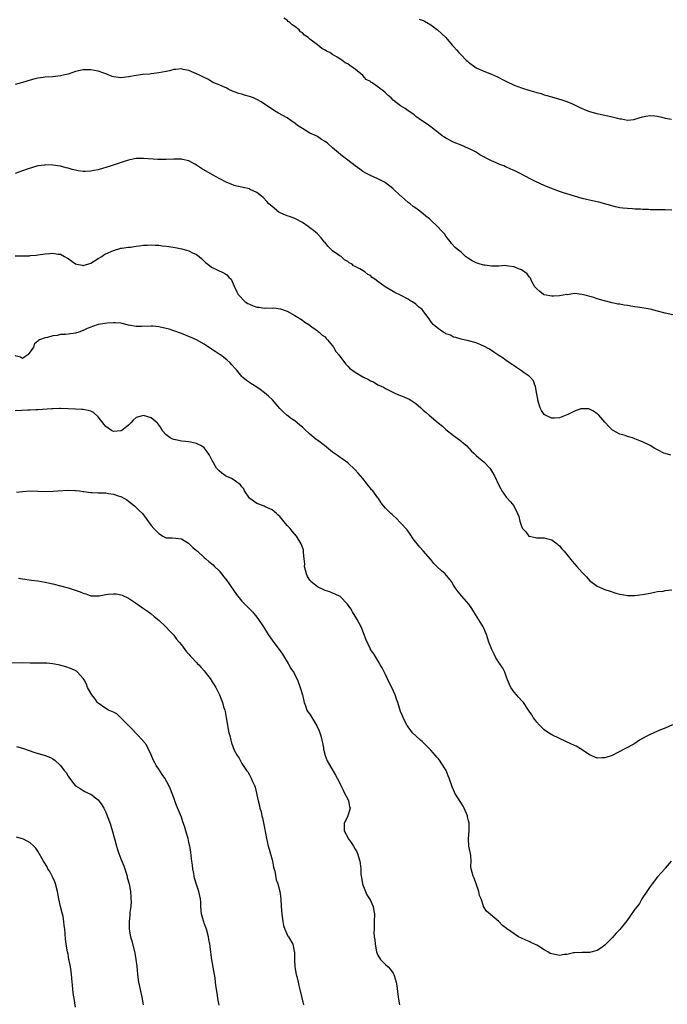
# Model space of a CAD drawing. Units: inches. Extents: x 2622000 to 2625000, y 1518000 to 1521000.
# Drawn here: x 2622334 to 2622506, y 1520307 to 1520568 of the extents above; entities that cross this region are included whole.
import ezdxf

# ---------------------------------------------------------------- set-up
doc = ezdxf.new("R2010")
doc.units = ezdxf.units.IN
doc.header["$MEASUREMENT"] = 0
doc.layers.add('LD26221518_10ft', color=103, linetype='Continuous')

msp = doc.modelspace()

# ---------------------------------------------------------------- linework, layer by layer
at = {"layer": 'LD26221518_10ft'}
for points, elevation in [([(2622506.72, 1520517.28), (2622505, 1520517.38), (2622504.64, 1520517.36), (2622503, 1520517.4), (2622501, 1520517.39), (2622500.57, 1520517.43), (2622499, 1520517.43), (2622498.48, 1520517.52), (2622497, 1520517.55), (2622496.34, 1520517.66), (2622495, 1520517.7), (2622493.82, 1520517.82), (2622493, 1520517.94), (2622491.83, 1520518.17), (2622487.41, 1520519.41), (2622487, 1520519.48), (2622485.8, 1520519.8), (2622485, 1520519.94), (2622484.16, 1520520.16), (2622483, 1520520.41), (2622480.96, 1520520.96), (2622479, 1520521.58), (2622478.08, 1520521.92), (2622477, 1520522.27), (2622473.6, 1520523.6), (2622472.21, 1520524.21), (2622470.51, 1520525), (2622469.46, 1520525.46), (2622466.66, 1520527), (2622465, 1520527.83), (2622464.18, 1520528.18), (2622463, 1520528.72), (2622462.79, 1520528.79), (2622462.29, 1520529), (2622461, 1520529.45), (2622460.12, 1520529.88), (2622459, 1520530.33), (2622457.78, 1520531), (2622457.24, 1520531.24), (2622457, 1520531.42), (2622455.95, 1520531.94), (2622455, 1520532.62), (2622454.3, 1520533), (2622453.4, 1520533.4), (2622453, 1520533.63), (2622451, 1520534.46), (2622449.17, 1520535.17), (2622449, 1520535.28), (2622447, 1520536.38), (2622446.64, 1520536.64), (2622446, 1520537), (2622445, 1520537.79), (2622443.4, 1520539), (2622443, 1520539.33), (2622442.02, 1520540.02), (2622440.56, 1520541), (2622439, 1520542.13), (2622438.56, 1520542.56), (2622437.96, 1520543), (2622437, 1520543.62), (2622436.22, 1520544.22), (2622435, 1520544.95), (2622433, 1520546.45), (2622432.46, 1520547), (2622431.69, 1520547.69), (2622431, 1520548.36), (2622430.29, 1520549), (2622429.53, 1520549.53), (2622429, 1520549.95), (2622427.44, 1520551), (2622427.16, 1520551.16), (2622427, 1520551.32), (2622425.91, 1520551.91), (2622425, 1520552.95), (2622423, 1520554.63), (2622422.47, 1520555), (2622421.55, 1520555.55), (2622421, 1520556), (2622420.32, 1520556.32), (2622419.46, 1520557), (2622418.19, 1520557.81), (2622417, 1520558.5), (2622416.23, 1520559), (2622415.41, 1520559.41), (2622415, 1520559.68), (2622414.13, 1520560.13), (2622413.12, 1520561), (2622413, 1520561.06), (2622411, 1520562.53), (2622410.51, 1520563), (2622409.59, 1520563.59), (2622409, 1520564.21), (2622408.53, 1520564.53), (2622408.12, 1520565), (2622407, 1520565.91), (2622406.32, 1520566.31), (2622405.66, 1520567), (2622405.26, 1520567.26), (2622405, 1520567.59), (2622404.13, 1520568.13)], 8190), ([(2622439.87, 1520567.87), (2622441, 1520567.46), (2622441.32, 1520567.32), (2622443, 1520566.37), (2622444.74, 1520565), (2622445.94, 1520563.94), (2622446.98, 1520563), (2622448.68, 1520561), (2622448.83, 1520560.83), (2622449, 1520560.62), (2622449.76, 1520559.76), (2622450.36, 1520559), (2622451, 1520558.4), (2622452.38, 1520557), (2622452.73, 1520556.73), (2622453, 1520556.49), (2622455, 1520554.95), (2622457, 1520554.07), (2622459, 1520553.31), (2622460.6, 1520552.6), (2622461, 1520552.41), (2622461.92, 1520551.92), (2622463, 1520551.37), (2622465, 1520550.39), (2622467, 1520549.64), (2622469.2, 1520549), (2622471, 1520548.46), (2622472.14, 1520548.14), (2622473, 1520547.86), (2622473.69, 1520547.69), (2622475, 1520547.27), (2622475.22, 1520547.22), (2622477.41, 1520546.59), (2622479, 1520546.07), (2622480.61, 1520545.39), (2622481, 1520545.2), (2622482.44, 1520544.44), (2622483, 1520544.21), (2622483.83, 1520543.83), (2622485, 1520543.4), (2622486.88, 1520542.88), (2622489, 1520542.44), (2622491, 1520542), (2622492.39, 1520541.61), (2622493, 1520541.48), (2622493.45, 1520541.45), (2622495, 1520541.12), (2622496.71, 1520541.29), (2622497, 1520541.34), (2622499, 1520541.97), (2622499.86, 1520542.14), (2622501, 1520542.34), (2622502.22, 1520542.23), (2622503, 1520542.17), (2622504.1, 1520541.9), (2622505, 1520541.65), (2622506.65, 1520541.35)], 8200), ([(2622507, 1520489.57), (2622505, 1520490), (2622503, 1520490.6), (2622501, 1520491.1), (2622499.39, 1520491.39), (2622497.65, 1520491.65), (2622497, 1520491.75), (2622495.87, 1520491.87), (2622495, 1520492.05), (2622494.12, 1520492.12), (2622493, 1520492.38), (2622492.46, 1520492.46), (2622491, 1520492.79), (2622488.59, 1520493.41), (2622487, 1520493.86), (2622486.14, 1520494.14), (2622483, 1520494.97), (2622481, 1520495.21), (2622479.61, 1520495), (2622479.07, 1520494.93), (2622478.94, 1520494.94), (2622477, 1520494.62), (2622475.5, 1520494.5), (2622475, 1520494.56), (2622473, 1520494.91), (2622472.83, 1520495), (2622471.8, 1520495.8), (2622471, 1520496.45), (2622470.73, 1520496.73), (2622470.51, 1520497), (2622469.8, 1520498.2), (2622469.41, 1520499), (2622469.32, 1520499.32), (2622469, 1520499.68), (2622468.44, 1520500.44), (2622467, 1520501.49), (2622466.19, 1520501.81), (2622465, 1520502.33), (2622463.52, 1520502.48), (2622463, 1520502.58), (2622462.61, 1520502.61), (2622461, 1520502.51), (2622459.54, 1520502.46), (2622459, 1520502.51), (2622457.29, 1520502.71), (2622457, 1520502.76), (2622456.07, 1520503), (2622455.29, 1520503.29), (2622455, 1520503.4), (2622453.93, 1520503.93), (2622453, 1520504.53), (2622452.69, 1520504.69), (2622452.2, 1520505), (2622451, 1520506.18), (2622449.92, 1520507), (2622449.43, 1520507.43), (2622448.47, 1520508.47), (2622448.13, 1520509), (2622447, 1520510.39), (2622446.61, 1520511), (2622445.82, 1520511.82), (2622444.8, 1520513), (2622443, 1520514.66), (2622442.6, 1520515), (2622441.69, 1520515.69), (2622441, 1520516.32), (2622440.6, 1520516.6), (2622440.1, 1520517), (2622439, 1520517.82), (2622438.31, 1520518.31), (2622437.52, 1520519), (2622437, 1520519.36), (2622436.09, 1520520.09), (2622435.14, 1520521), (2622435, 1520521.11), (2622432.94, 1520523), (2622431, 1520524.54), (2622430.71, 1520524.71), (2622429, 1520525.59), (2622428, 1520526), (2622427, 1520526.44), (2622425.93, 1520527), (2622425, 1520527.55), (2622424.17, 1520528.17), (2622423, 1520529), (2622421, 1520530.57), (2622419.63, 1520531.63), (2622417, 1520533.81), (2622415.62, 1520535), (2622415, 1520535.44), (2622414.04, 1520536.04), (2622413, 1520536.76), (2622412.63, 1520537), (2622411, 1520537.72), (2622409, 1520538.87), (2622407.71, 1520539.71), (2622407, 1520540.31), (2622406.57, 1520540.57), (2622405.97, 1520541), (2622405, 1520541.72), (2622402.67, 1520543), (2622401.62, 1520543.62), (2622401, 1520544.02), (2622399, 1520545.39), (2622398.06, 1520545.94), (2622397, 1520546.59), (2622396.09, 1520547), (2622395.29, 1520547.29), (2622395, 1520547.38), (2622393.73, 1520547.73), (2622393, 1520547.97), (2622392.19, 1520548.19), (2622391, 1520548.65), (2622390.73, 1520548.73), (2622389.34, 1520549.34), (2622389, 1520549.55), (2622387.98, 1520550.02), (2622387, 1520550.45), (2622385.59, 1520551), (2622385.2, 1520551.2), (2622383.95, 1520551.95), (2622383, 1520552.38), (2622382.63, 1520552.63), (2622381.81, 1520553), (2622381, 1520553.4), (2622380.36, 1520553.64), (2622379, 1520554.27), (2622377.43, 1520554.57), (2622377, 1520554.69), (2622375.5, 1520554.5), (2622375, 1520554.5), (2622373.84, 1520554.16), (2622373, 1520554.03), (2622371, 1520553.63), (2622370.43, 1520553.57), (2622369, 1520553.35), (2622368.67, 1520553.33), (2622366.83, 1520553.17), (2622365, 1520552.98), (2622363, 1520552.6), (2622361, 1520552.32), (2622360.37, 1520552.37), (2622359, 1520552.58), (2622358.67, 1520552.67), (2622357, 1520553.36), (2622355, 1520554.07), (2622353, 1520554.46), (2622351, 1520554.44), (2622349, 1520553.97), (2622347, 1520553.33), (2622345.7, 1520553), (2622345, 1520552.84), (2622343, 1520552.62), (2622341, 1520552.49), (2622340.4, 1520552.4), (2622339, 1520552.24), (2622337.96, 1520551.96), (2622337, 1520551.74), (2622335, 1520551.09), (2622333, 1520550.56)], 8180), ([(2622506.48, 1520452.48), (2622505, 1520452.85), (2622504.65, 1520453), (2622503, 1520453.88), (2622502.26, 1520454.25), (2622501.03, 1520455.03), (2622499, 1520456.01), (2622498.25, 1520456.25), (2622497, 1520456.8), (2622496.83, 1520456.83), (2622496.33, 1520457), (2622495, 1520457.4), (2622494.37, 1520457.63), (2622493, 1520458.02), (2622491.09, 1520459.09), (2622491, 1520459.16), (2622490.05, 1520460.05), (2622489.23, 1520461), (2622489, 1520461.22), (2622487.46, 1520463), (2622487, 1520463.41), (2622486.06, 1520464.06), (2622485, 1520464.66), (2622484.73, 1520464.73), (2622483, 1520464.74), (2622482.68, 1520464.68), (2622481, 1520464.09), (2622479.24, 1520463.24), (2622478.77, 1520463), (2622477, 1520462.36), (2622475.74, 1520462.26), (2622475, 1520462.24), (2622473.28, 1520463), (2622473, 1520463.19), (2622472.28, 1520464.28), (2622471.89, 1520465), (2622471.27, 1520467), (2622471.26, 1520467.26), (2622470.93, 1520469), (2622470.67, 1520470.67), (2622470.52, 1520471), (2622470.12, 1520472.12), (2622469.4, 1520473), (2622469, 1520473.4), (2622467.72, 1520474.28), (2622467, 1520474.8), (2622465.69, 1520475.69), (2622465, 1520476.11), (2622464.48, 1520476.48), (2622463, 1520477.45), (2622462.09, 1520478.09), (2622461, 1520478.8), (2622459.7, 1520479.7), (2622458.47, 1520480.47), (2622457, 1520481.3), (2622455, 1520482.15), (2622453, 1520482.73), (2622451, 1520483.13), (2622449.6, 1520483.6), (2622449, 1520483.71), (2622448.18, 1520484.18), (2622447, 1520484.59), (2622446.75, 1520484.75), (2622446.28, 1520485), (2622445.55, 1520485.55), (2622445, 1520485.86), (2622443.58, 1520487), (2622443.35, 1520487.35), (2622443, 1520487.79), (2622442.54, 1520488.54), (2622442.16, 1520489), (2622441, 1520490.63), (2622440.66, 1520491), (2622439.74, 1520491.74), (2622439, 1520492.39), (2622438.14, 1520493), (2622437.42, 1520493.42), (2622437, 1520493.75), (2622435, 1520494.81), (2622433.5, 1520495.5), (2622433, 1520495.76), (2622430.87, 1520497), (2622429, 1520498.44), (2622428.19, 1520499), (2622427.51, 1520499.51), (2622427, 1520500.03), (2622426.31, 1520500.31), (2622425.51, 1520501), (2622424.2, 1520501.8), (2622423, 1520502.36), (2622422.54, 1520502.54), (2622422.19, 1520503), (2622421.4, 1520503.4), (2622421, 1520503.69), (2622420.18, 1520504.18), (2622419.28, 1520505), (2622419, 1520505.16), (2622418.41, 1520505.59), (2622417, 1520506.56), (2622416.57, 1520507), (2622415.77, 1520507.77), (2622415, 1520508.71), (2622414.86, 1520508.86), (2622413.97, 1520509.97), (2622413.02, 1520511.01), (2622411.94, 1520511.94), (2622411, 1520512.66), (2622410.55, 1520513), (2622409, 1520514.03), (2622407.16, 1520515), (2622407.05, 1520515.05), (2622405.6, 1520515.6), (2622405, 1520515.77), (2622404.14, 1520516.14), (2622402.79, 1520516.79), (2622401, 1520518.23), (2622400.17, 1520519), (2622399.63, 1520519.63), (2622398.63, 1520520.63), (2622398.21, 1520521), (2622397, 1520521.96), (2622395.19, 1520522.81), (2622395, 1520522.91), (2622393.32, 1520523.32), (2622393, 1520523.36), (2622391.69, 1520523.69), (2622391, 1520523.82), (2622390.17, 1520524.17), (2622389, 1520524.62), (2622387, 1520525.72), (2622384.58, 1520527), (2622382.32, 1520528.32), (2622381.29, 1520529), (2622381, 1520529.22), (2622380.53, 1520529.47), (2622379, 1520530.37), (2622377.28, 1520530.72), (2622377, 1520530.8), (2622375.22, 1520530.78), (2622375, 1520530.8), (2622373, 1520530.72), (2622370.73, 1520530.73), (2622367, 1520531), (2622365.03, 1520530.97), (2622363.34, 1520530.66), (2622363, 1520530.57), (2622361.82, 1520530.18), (2622358.46, 1520529), (2622357, 1520528.55), (2622356.43, 1520528.43), (2622355, 1520527.99), (2622353.79, 1520527.79), (2622353, 1520527.61), (2622351.55, 1520527.55), (2622351, 1520527.57), (2622349.7, 1520527.7), (2622349, 1520527.92), (2622348.08, 1520528.08), (2622347, 1520528.45), (2622346.52, 1520528.52), (2622345, 1520528.9), (2622343, 1520529.2), (2622341, 1520529.26), (2622340.79, 1520529.21), (2622339, 1520529.02), (2622336.19, 1520528.19), (2622335, 1520527.72), (2622333, 1520527)], 8170), ([(2622333, 1520505.2), (2622334.82, 1520505.18), (2622335, 1520505.2), (2622336.77, 1520505.23), (2622337, 1520505.26), (2622338.61, 1520505.39), (2622339, 1520505.46), (2622340.37, 1520505.63), (2622341, 1520505.74), (2622342.19, 1520505.81), (2622343, 1520505.91), (2622344.31, 1520505.69), (2622345, 1520505.62), (2622346.11, 1520505), (2622346.69, 1520504.69), (2622347, 1520504.51), (2622349, 1520503.1), (2622349.36, 1520503), (2622350.73, 1520502.73), (2622351, 1520502.69), (2622351.26, 1520502.74), (2622352.23, 1520503), (2622353, 1520503.25), (2622355, 1520504.49), (2622355.91, 1520505), (2622356.52, 1520505.48), (2622357, 1520505.76), (2622359, 1520506.63), (2622361, 1520507.2), (2622361.21, 1520507.21), (2622363, 1520507.49), (2622363.53, 1520507.53), (2622365, 1520507.74), (2622365.82, 1520507.82), (2622367, 1520508.01), (2622368.04, 1520508.04), (2622369, 1520508.14), (2622370.07, 1520508.07), (2622371, 1520508.05), (2622371.9, 1520507.9), (2622373, 1520507.78), (2622373.65, 1520507.65), (2622375.39, 1520507.39), (2622377.1, 1520507.1), (2622379, 1520506.57), (2622379.96, 1520506.04), (2622381, 1520505.54), (2622381.69, 1520505), (2622382.41, 1520504.41), (2622383.41, 1520503.41), (2622383.98, 1520503), (2622385, 1520502.19), (2622386.48, 1520501.52), (2622387, 1520501.24), (2622387.6, 1520501), (2622388.52, 1520500.52), (2622389, 1520500.2), (2622389.57, 1520499.57), (2622390.14, 1520499), (2622391, 1520497.18), (2622391.66, 1520495.66), (2622391.98, 1520495), (2622393.91, 1520493), (2622394.57, 1520492.57), (2622395, 1520492.38), (2622395.97, 1520491.97), (2622397, 1520491.63), (2622397.59, 1520491.59), (2622399, 1520491.36), (2622399.43, 1520491.43), (2622401, 1520491.35), (2622401.42, 1520491.42), (2622403.19, 1520491.19), (2622405, 1520490.55), (2622407, 1520489.42), (2622409, 1520488.16), (2622409.68, 1520487.68), (2622410.75, 1520487), (2622411.54, 1520486.46), (2622413, 1520485.4), (2622413.19, 1520485.19), (2622413.48, 1520485), (2622414.25, 1520484.25), (2622415, 1520483.73), (2622415.32, 1520483.32), (2622415.66, 1520483), (2622417, 1520481.37), (2622417.25, 1520481), (2622417.85, 1520479.85), (2622418.64, 1520479), (2622420.16, 1520477), (2622420.5, 1520476.5), (2622421, 1520476.05), (2622421.51, 1520475.51), (2622423, 1520474.39), (2622425, 1520473.19), (2622426.5, 1520472.5), (2622427, 1520472.13), (2622427.86, 1520471.86), (2622429, 1520471.11), (2622430.45, 1520470.45), (2622431, 1520470.09), (2622433.08, 1520469), (2622434.42, 1520468.42), (2622435, 1520468.24), (2622435.89, 1520467.89), (2622437.29, 1520467.29), (2622437.74, 1520467), (2622439, 1520466.14), (2622440.31, 1520465), (2622441, 1520464.35), (2622441.75, 1520463.75), (2622442.53, 1520463), (2622444.9, 1520461), (2622446.09, 1520460.09), (2622447, 1520459.25), (2622449, 1520457.7), (2622450.55, 1520456.55), (2622451, 1520456.17), (2622451.61, 1520455.61), (2622452.39, 1520455), (2622453.63, 1520453.63), (2622454.34, 1520453), (2622455, 1520452.34), (2622455.72, 1520451.72), (2622457, 1520450.71), (2622458.61, 1520449), (2622458.78, 1520448.78), (2622459.85, 1520447), (2622461, 1520444.49), (2622461.51, 1520443.51), (2622461.8, 1520443), (2622463, 1520441.29), (2622464.06, 1520440.06), (2622464.94, 1520439), (2622465.93, 1520437), (2622466.25, 1520436.25), (2622466.53, 1520435), (2622467, 1520433.64), (2622467.28, 1520433), (2622468.16, 1520432.16), (2622468.96, 1520431), (2622469, 1520430.97), (2622470.68, 1520430.68), (2622471, 1520430.58), (2622471.46, 1520430.54), (2622473, 1520430.56), (2622473.63, 1520430.37), (2622475, 1520430.01), (2622476.39, 1520429), (2622476.7, 1520428.7), (2622477, 1520428.48), (2622477.64, 1520427.64), (2622478.27, 1520427), (2622479, 1520426.17), (2622480.38, 1520424.38), (2622481, 1520423.7), (2622481.59, 1520423), (2622483, 1520421.39), (2622484.22, 1520420.22), (2622485, 1520419.29), (2622487, 1520417.76), (2622489, 1520416.9), (2622490.42, 1520416.42), (2622491.96, 1520415.96), (2622493, 1520415.7), (2622493.58, 1520415.58), (2622495, 1520415.33), (2622497, 1520415.29), (2622499, 1520415.57), (2622501, 1520415.96), (2622502.15, 1520416.15), (2622503, 1520416.33), (2622504.46, 1520416.46), (2622505, 1520416.59), (2622506.77, 1520416.77)], 8160), ([(2622506.89, 1520381.11), (2622505, 1520380.22), (2622503.73, 1520379.73), (2622501.97, 1520379), (2622501, 1520378.56), (2622499.98, 1520378.02), (2622498.21, 1520377), (2622497, 1520376.17), (2622495.18, 1520375.18), (2622494.81, 1520375), (2622492.33, 1520373.67), (2622491, 1520373), (2622489, 1520372.32), (2622488.32, 1520372.32), (2622487, 1520372.27), (2622485, 1520373.1), (2622483, 1520374.45), (2622481.41, 1520375.41), (2622481, 1520375.59), (2622480.06, 1520376.06), (2622478.69, 1520376.69), (2622477, 1520377.49), (2622475, 1520378.46), (2622474.15, 1520379), (2622473, 1520379.77), (2622471.7, 1520381), (2622471, 1520381.77), (2622470.48, 1520382.48), (2622470.09, 1520383), (2622469.69, 1520383.69), (2622469, 1520384.73), (2622468.84, 1520385), (2622467.49, 1520387), (2622467.26, 1520387.26), (2622467, 1520387.48), (2622466.28, 1520388.28), (2622465.67, 1520389), (2622465, 1520389.74), (2622464.14, 1520391), (2622463.77, 1520391.77), (2622463.25, 1520393), (2622463, 1520393.73), (2622462.53, 1520395), (2622462.06, 1520396.06), (2622461.41, 1520397), (2622461.26, 1520397.26), (2622461, 1520397.57), (2622460.09, 1520399), (2622459.75, 1520399.75), (2622459.12, 1520401), (2622458.38, 1520403), (2622457.68, 1520405), (2622457, 1520406.64), (2622456.81, 1520407), (2622456.14, 1520408.14), (2622454.4, 1520411), (2622453.85, 1520411.85), (2622453.04, 1520413.04), (2622451.16, 1520415.16), (2622450.25, 1520416.25), (2622449.68, 1520417), (2622449, 1520418.02), (2622448.46, 1520419), (2622446.77, 1520421), (2622445.81, 1520421.81), (2622444.62, 1520423), (2622443.79, 1520423.79), (2622443, 1520424.82), (2622442.91, 1520424.91), (2622441, 1520427.17), (2622440.09, 1520428.09), (2622439.37, 1520429), (2622438.34, 1520430.34), (2622437.52, 1520431.52), (2622436.69, 1520432.69), (2622435, 1520434.58), (2622433.78, 1520435.78), (2622433, 1520436.47), (2622432.74, 1520436.74), (2622432.4, 1520437), (2622431, 1520438.4), (2622430.49, 1520439), (2622429.86, 1520439.86), (2622429.14, 1520441), (2622429, 1520441.16), (2622427.64, 1520443), (2622427.32, 1520443.32), (2622427, 1520443.72), (2622426.39, 1520444.39), (2622425.98, 1520445), (2622425, 1520446.27), (2622424.4, 1520447), (2622423.73, 1520447.73), (2622423, 1520448.61), (2622421, 1520450.42), (2622419.52, 1520451.52), (2622419, 1520451.82), (2622418.33, 1520452.33), (2622417, 1520453.21), (2622414.82, 1520455), (2622413, 1520456.39), (2622412.64, 1520456.64), (2622411, 1520458.02), (2622409.44, 1520459.44), (2622409, 1520459.89), (2622408.36, 1520460.36), (2622407.59, 1520461), (2622407, 1520461.52), (2622406.09, 1520462.09), (2622404.93, 1520463), (2622403.9, 1520463.9), (2622403, 1520464.82), (2622401.09, 1520467.09), (2622400.05, 1520468.05), (2622398.99, 1520468.99), (2622397.82, 1520469.82), (2622397, 1520470.41), (2622395.4, 1520471.4), (2622395, 1520471.67), (2622394.24, 1520472.24), (2622393.29, 1520473), (2622393, 1520473.25), (2622391.62, 1520475), (2622391.3, 1520475.3), (2622390.34, 1520476.34), (2622389.77, 1520477), (2622389, 1520477.66), (2622387.32, 1520479), (2622387, 1520479.22), (2622385.9, 1520479.9), (2622385, 1520480.54), (2622383, 1520481.85), (2622381, 1520482.95), (2622379.6, 1520483.6), (2622377, 1520484.64), (2622375, 1520485.38), (2622373.76, 1520485.76), (2622373, 1520485.98), (2622371, 1520486.44), (2622369.42, 1520486.58), (2622369, 1520486.61), (2622366.48, 1520486.48), (2622365, 1520486.49), (2622363, 1520486.9), (2622361.33, 1520487.33), (2622361, 1520487.37), (2622359.51, 1520487.51), (2622359, 1520487.49), (2622357.37, 1520487.37), (2622355, 1520487), (2622353.48, 1520486.52), (2622353, 1520486.35), (2622352.06, 1520485.94), (2622351, 1520485.45), (2622349.86, 1520485), (2622349, 1520484.73), (2622347, 1520484.47), (2622346.35, 1520484.35), (2622345, 1520484.36), (2622344.09, 1520484.09), (2622343, 1520484.04), (2622341.58, 1520483.58), (2622341, 1520483.49), (2622339.5, 1520483), (2622339.16, 1520482.84), (2622339, 1520482.65), (2622338.12, 1520481.88), (2622337.85, 1520481), (2622337, 1520479.77), (2622336.41, 1520479), (2622335.55, 1520478.45), (2622335, 1520478.05), (2622334.4, 1520478.4), (2622333, 1520478.74)], 8150), ([(2622506.58, 1520345), (2622505, 1520343.12), (2622504.88, 1520343), (2622504.03, 1520341.97), (2622503, 1520340.83), (2622501.55, 1520339), (2622501.33, 1520338.67), (2622501, 1520338.27), (2622500.5, 1520337.5), (2622500.1, 1520337), (2622498.8, 1520335), (2622498.18, 1520333.82), (2622497.54, 1520333), (2622497, 1520332.26), (2622495.67, 1520330.33), (2622494.81, 1520329.19), (2622493, 1520326.91), (2622492.07, 1520325.93), (2622491, 1520324.73), (2622489.26, 1520323), (2622489.14, 1520322.86), (2622489, 1520322.74), (2622488.01, 1520321.99), (2622487, 1520321.32), (2622485, 1520320.78), (2622484.78, 1520320.78), (2622483, 1520320.83), (2622481, 1520320.75), (2622480.71, 1520320.71), (2622479, 1520320.25), (2622478.25, 1520320.25), (2622477, 1520320.02), (2622476.2, 1520320.2), (2622475, 1520320.43), (2622474.59, 1520320.59), (2622473.93, 1520321), (2622473, 1520321.52), (2622471.49, 1520322.51), (2622471, 1520322.8), (2622469.47, 1520323.47), (2622469, 1520323.76), (2622468.11, 1520324.11), (2622467, 1520324.59), (2622466.21, 1520325), (2622465, 1520325.73), (2622463.24, 1520327), (2622463.1, 1520327.1), (2622463, 1520327.21), (2622461.93, 1520327.93), (2622461, 1520328.99), (2622457.76, 1520331.76), (2622456.96, 1520332.96), (2622456.94, 1520333.06), (2622456.31, 1520335), (2622455.9, 1520335.9), (2622455.7, 1520337), (2622455, 1520338.99), (2622454.45, 1520340.45), (2622454.16, 1520341), (2622453.69, 1520343), (2622453.61, 1520343.61), (2622453.65, 1520345), (2622453.58, 1520346.42), (2622453.47, 1520347), (2622453.37, 1520347.37), (2622453.08, 1520349), (2622452.92, 1520351), (2622453.13, 1520353), (2622453.16, 1520355), (2622453.12, 1520355.12), (2622453, 1520355.66), (2622452.73, 1520356.73), (2622452.69, 1520357), (2622451.81, 1520359), (2622451.52, 1520359.52), (2622449.35, 1520363), (2622449.22, 1520363.22), (2622448.64, 1520364.64), (2622447.86, 1520367), (2622447.61, 1520367.61), (2622447.07, 1520369), (2622445.77, 1520371), (2622445.44, 1520371.44), (2622445, 1520372.07), (2622444.55, 1520372.55), (2622444.19, 1520373), (2622443, 1520374.35), (2622442.37, 1520375), (2622440.67, 1520376.67), (2622440.26, 1520377), (2622439, 1520378.19), (2622438.17, 1520379), (2622437, 1520380.51), (2622436.82, 1520380.82), (2622436.68, 1520381), (2622435.69, 1520383), (2622435.48, 1520383.48), (2622435, 1520384.63), (2622434.27, 1520387), (2622433.89, 1520387.89), (2622433.53, 1520389), (2622432.64, 1520391), (2622432.08, 1520392.08), (2622431, 1520394.38), (2622430.14, 1520396.14), (2622429.63, 1520397), (2622429.42, 1520397.42), (2622429, 1520398.1), (2622428.41, 1520399), (2622427.9, 1520399.9), (2622427.05, 1520401), (2622427, 1520401.1), (2622425.77, 1520403.77), (2622425.38, 1520405), (2622425, 1520405.87), (2622424.58, 1520407), (2622423.53, 1520409), (2622423, 1520409.84), (2622422.3, 1520411), (2622421.79, 1520411.79), (2622420.95, 1520413), (2622418.97, 1520415), (2622417.7, 1520415.7), (2622417, 1520415.91), (2622416.25, 1520416.25), (2622415, 1520416.63), (2622413, 1520417.57), (2622411.28, 1520419), (2622411.15, 1520419.15), (2622411, 1520419.36), (2622410.38, 1520420.38), (2622410.1, 1520421), (2622409.6, 1520423), (2622409.62, 1520423.62), (2622409.45, 1520425), (2622409.27, 1520426.73), (2622409.3, 1520427), (2622409.28, 1520427.28), (2622408.81, 1520428.81), (2622408.71, 1520429), (2622407.46, 1520431), (2622406.3, 1520432.3), (2622405.79, 1520433), (2622405, 1520433.87), (2622403, 1520436.2), (2622402.6, 1520436.6), (2622402.17, 1520437), (2622401, 1520438), (2622399.2, 1520438.8), (2622398.94, 1520438.94), (2622398.75, 1520439), (2622397.51, 1520439.51), (2622397, 1520439.67), (2622395.07, 1520441), (2622395, 1520441.08), (2622393.71, 1520443), (2622393.51, 1520443.51), (2622393, 1520444.08), (2622392.63, 1520444.63), (2622391, 1520445.81), (2622390.27, 1520446.27), (2622389, 1520446.81), (2622388.66, 1520447), (2622387.7, 1520447.7), (2622387, 1520448.27), (2622386.32, 1520449), (2622385.17, 1520451), (2622384.45, 1520452.45), (2622384.12, 1520453), (2622383, 1520454.37), (2622382.67, 1520454.67), (2622382.1, 1520455), (2622381.39, 1520455.39), (2622381, 1520455.56), (2622379.81, 1520455.81), (2622379, 1520455.95), (2622378.07, 1520456.07), (2622377, 1520456.14), (2622376.34, 1520456.34), (2622375, 1520456.57), (2622374.71, 1520456.71), (2622374.03, 1520457), (2622373, 1520457.8), (2622371.91, 1520459), (2622371.62, 1520459.62), (2622371, 1520460.44), (2622370.79, 1520460.79), (2622370.58, 1520461), (2622369, 1520462.29), (2622367, 1520462.95), (2622365, 1520462.38), (2622364.28, 1520461.72), (2622363.65, 1520461), (2622363, 1520460.35), (2622361.25, 1520459), (2622361.1, 1520458.9), (2622361, 1520458.87), (2622359, 1520458.75), (2622358.51, 1520459), (2622357.59, 1520459.59), (2622357, 1520460.08), (2622356.58, 1520460.58), (2622355, 1520462.63), (2622353.72, 1520463.72), (2622353, 1520464.14), (2622352.3, 1520464.3), (2622351, 1520464.54), (2622350.57, 1520464.57), (2622349, 1520464.64), (2622347, 1520464.75), (2622345, 1520464.79), (2622344.77, 1520464.77), (2622343, 1520464.71), (2622342.68, 1520464.68), (2622339, 1520464.43), (2622338.45, 1520464.45), (2622337, 1520464.35), (2622336.37, 1520464.37), (2622333, 1520464.21)], 8140), ([(2622333.33, 1520442.67), (2622335, 1520442.85), (2622337, 1520442.98), (2622339, 1520442.95), (2622341.13, 1520442.87), (2622343.1, 1520442.89), (2622344.3, 1520443), (2622347, 1520443.19), (2622349, 1520443.14), (2622349.11, 1520443.11), (2622350.06, 1520443), (2622351, 1520442.85), (2622351.15, 1520442.85), (2622353, 1520442.59), (2622353.41, 1520442.59), (2622355, 1520442.52), (2622355.52, 1520442.48), (2622357, 1520442.45), (2622357.69, 1520442.31), (2622359, 1520442.17), (2622360.28, 1520441.72), (2622361, 1520441.53), (2622361.99, 1520441), (2622362.6, 1520440.6), (2622363, 1520440.31), (2622364.61, 1520439), (2622365.85, 1520437.85), (2622366.67, 1520437), (2622369, 1520433.84), (2622369.67, 1520433), (2622370.38, 1520432.38), (2622371, 1520431.71), (2622371.45, 1520431.45), (2622372.13, 1520431), (2622373, 1520430.59), (2622374.53, 1520430.53), (2622375.49, 1520430.51), (2622377, 1520430.27), (2622378.87, 1520429.13), (2622379, 1520429.04), (2622380.01, 1520428.01), (2622381, 1520427.26), (2622381.3, 1520427), (2622383, 1520425.38), (2622383.49, 1520425), (2622384.29, 1520424.29), (2622385.39, 1520423.39), (2622385.78, 1520423), (2622387, 1520421.85), (2622388.27, 1520420.27), (2622389, 1520419.31), (2622390.75, 1520416.75), (2622391.58, 1520415.58), (2622393, 1520413.79), (2622393.79, 1520413), (2622394.36, 1520412.36), (2622395.77, 1520411), (2622397, 1520409.55), (2622397.44, 1520409), (2622398.74, 1520407), (2622399.96, 1520405), (2622400.38, 1520404.38), (2622401.2, 1520403.2), (2622402.85, 1520401), (2622403.74, 1520399.74), (2622405.27, 1520397.27), (2622405.99, 1520395.99), (2622406.62, 1520395), (2622407.69, 1520393), (2622408.45, 1520391), (2622409, 1520389), (2622409.35, 1520387.35), (2622409.48, 1520387), (2622409.86, 1520386.14), (2622410.21, 1520385), (2622410.49, 1520384.49), (2622411, 1520383.86), (2622411.49, 1520383), (2622412.28, 1520381.72), (2622412.85, 1520380.85), (2622413.48, 1520379.48), (2622413.64, 1520379), (2622413.86, 1520378.14), (2622414.18, 1520377), (2622414.3, 1520376.3), (2622414.56, 1520375), (2622414.62, 1520374.62), (2622415.07, 1520373), (2622415.58, 1520371.58), (2622417.76, 1520367.76), (2622418.24, 1520367), (2622419, 1520365.5), (2622419.2, 1520365), (2622419.76, 1520363.76), (2622420.15, 1520363), (2622421, 1520361.42), (2622421.2, 1520361), (2622421.48, 1520359.48), (2622421.61, 1520359), (2622421, 1520357), (2622420.07, 1520355), (2622420.08, 1520353), (2622421, 1520351.24), (2622421.14, 1520351), (2622421.94, 1520349.94), (2622422.53, 1520349), (2622423, 1520348.13), (2622423.43, 1520347.43), (2622423.62, 1520347), (2622423.85, 1520346.15), (2622424.23, 1520345), (2622424.34, 1520344.34), (2622424.44, 1520343), (2622424.5, 1520341.5), (2622424.57, 1520341), (2622424.65, 1520340.65), (2622424.9, 1520339), (2622425, 1520338.69), (2622425.67, 1520337), (2622426.1, 1520336.1), (2622426.8, 1520335), (2622427, 1520334.59), (2622427.71, 1520333), (2622427.87, 1520331.87), (2622428.05, 1520331), (2622428.03, 1520329), (2622428.03, 1520328.03), (2622427.96, 1520327), (2622427.93, 1520326.07), (2622428.02, 1520325), (2622428.14, 1520324.14), (2622428.23, 1520323), (2622428.64, 1520321), (2622428.74, 1520320.74), (2622429, 1520320.15), (2622429.71, 1520319), (2622431, 1520317.65), (2622431.72, 1520317), (2622432.36, 1520316.36), (2622433, 1520315.36), (2622433.15, 1520315.15), (2622433.22, 1520315), (2622433.29, 1520314.71), (2622433.84, 1520313), (2622434.01, 1520312.01), (2622434.36, 1520309), (2622434.45, 1520308.45), (2622434.74, 1520307)], 8130), ([(2622333.89, 1520419.89), (2622335, 1520419.7), (2622337.35, 1520419.35), (2622339, 1520419.18), (2622341, 1520418.87), (2622343, 1520418.43), (2622345, 1520417.91), (2622347, 1520417.34), (2622350.26, 1520416.26), (2622351, 1520415.92), (2622351.74, 1520415.74), (2622353, 1520415.23), (2622355, 1520415.18), (2622355.21, 1520415.21), (2622357, 1520415.6), (2622357.65, 1520415.65), (2622359, 1520415.79), (2622359.72, 1520415.72), (2622361, 1520415.48), (2622361.36, 1520415.36), (2622363, 1520414.56), (2622365.4, 1520413), (2622367, 1520411.91), (2622368.28, 1520411), (2622369, 1520410.44), (2622369.77, 1520409.77), (2622371, 1520408.74), (2622372.89, 1520407), (2622373.9, 1520405.9), (2622374.8, 1520405), (2622375, 1520404.78), (2622375.73, 1520403.73), (2622376.39, 1520403), (2622377, 1520402.26), (2622377.95, 1520401), (2622378.36, 1520400.36), (2622379, 1520399.74), (2622379.3, 1520399.3), (2622379.66, 1520399), (2622381, 1520397.56), (2622381.26, 1520397.26), (2622381.57, 1520397), (2622382.22, 1520396.22), (2622383, 1520395.38), (2622383.32, 1520395), (2622384.84, 1520393), (2622385, 1520392.74), (2622385.64, 1520391.64), (2622386.07, 1520391), (2622387.06, 1520389), (2622387.83, 1520387), (2622388.18, 1520385.82), (2622388.46, 1520385), (2622388.57, 1520384.57), (2622388.88, 1520383), (2622389.43, 1520379.43), (2622389.53, 1520379), (2622389.78, 1520378.22), (2622390.07, 1520377), (2622390.27, 1520376.27), (2622391, 1520374.39), (2622391.77, 1520373), (2622392.27, 1520372.27), (2622392.9, 1520371), (2622393, 1520370.84), (2622394.25, 1520369), (2622394.6, 1520368.6), (2622395, 1520367.83), (2622395.32, 1520367.32), (2622395.46, 1520367), (2622395.74, 1520366.26), (2622396.36, 1520365), (2622396.56, 1520364.56), (2622397.27, 1520361), (2622397.65, 1520359.65), (2622397.75, 1520359), (2622398.08, 1520358.08), (2622398.29, 1520357), (2622398.45, 1520356.45), (2622399, 1520353.79), (2622399.52, 1520351), (2622399.97, 1520349), (2622400.21, 1520348.21), (2622401, 1520345.36), (2622401.08, 1520345), (2622401.39, 1520343.39), (2622401.68, 1520342.32), (2622402.08, 1520340.08), (2622402.49, 1520339), (2622403.05, 1520337), (2622403.28, 1520335), (2622403.36, 1520333), (2622403.53, 1520331), (2622403.65, 1520330.35), (2622403.85, 1520329), (2622403.98, 1520327.98), (2622404.33, 1520327), (2622405.17, 1520325.17), (2622405.3, 1520325), (2622406.46, 1520323), (2622406.87, 1520321.13), (2622406.93, 1520320.93), (2622406.88, 1520319), (2622406.9, 1520318.9), (2622406.99, 1520317), (2622407.37, 1520315), (2622407.51, 1520314.49), (2622407.86, 1520313), (2622408.05, 1520312.05), (2622408.34, 1520311), (2622408.8, 1520309.2), (2622409.34, 1520307)], 8120), ([(2622387, 1520306.84), (2622386.65, 1520308.65), (2622386.56, 1520309.44), (2622386.15, 1520312.15), (2622386.06, 1520313), (2622385.9, 1520314.1), (2622385.76, 1520315), (2622385.08, 1520318.92), (2622384.5, 1520323), (2622384.28, 1520324.28), (2622384.14, 1520325), (2622383.6, 1520327), (2622383, 1520328.58), (2622382.9, 1520328.9), (2622382.32, 1520331), (2622382.14, 1520333), (2622382.12, 1520334.12), (2622382.07, 1520335), (2622381.63, 1520337), (2622381, 1520338.78), (2622380.46, 1520340.46), (2622380.37, 1520341), (2622380.28, 1520341.72), (2622380.02, 1520343), (2622379.9, 1520343.9), (2622379.77, 1520345), (2622379.57, 1520346.43), (2622379.47, 1520347.47), (2622379.19, 1520349), (2622379, 1520349.96), (2622378.75, 1520351), (2622378.38, 1520352.38), (2622377.78, 1520354.22), (2622377.42, 1520355.42), (2622377, 1520356.6), (2622375.74, 1520359.73), (2622375.27, 1520361), (2622375, 1520361.8), (2622374.09, 1520364.09), (2622373.7, 1520365), (2622372.63, 1520367), (2622371.94, 1520367.94), (2622371, 1520369.3), (2622370.34, 1520370.34), (2622369.97, 1520371), (2622369.65, 1520371.65), (2622369, 1520373.16), (2622368.14, 1520375), (2622367.75, 1520375.75), (2622367, 1520376.65), (2622366.86, 1520376.86), (2622365, 1520378.8), (2622363.97, 1520379.97), (2622363, 1520380.86), (2622361, 1520382.91), (2622360.87, 1520383), (2622359.95, 1520383.95), (2622359, 1520384.41), (2622358.63, 1520384.63), (2622357.72, 1520385), (2622357, 1520385.43), (2622355, 1520386.84), (2622354.82, 1520387), (2622354.06, 1520388.06), (2622353.26, 1520389), (2622353, 1520389.44), (2622352.19, 1520391), (2622351.88, 1520391.88), (2622351.25, 1520393), (2622351, 1520393.37), (2622349.55, 1520395), (2622349.24, 1520395.24), (2622347.93, 1520395.93), (2622346.46, 1520396.46), (2622344.87, 1520396.87), (2622343, 1520397.21), (2622341.37, 1520397.37), (2622341, 1520397.39), (2622337, 1520397.41), (2622335, 1520397.45), (2622331, 1520397.44)], 8110), ([(2622333.33, 1520375.33), (2622335, 1520374.89), (2622338.22, 1520373.78), (2622340.95, 1520372.95), (2622342.39, 1520372.39), (2622343, 1520372.04), (2622343.61, 1520371.61), (2622345, 1520370.27), (2622346.01, 1520369), (2622346.48, 1520368.48), (2622347, 1520367.51), (2622347.25, 1520367.25), (2622347.38, 1520367), (2622348.55, 1520365.45), (2622349, 1520364.91), (2622350.25, 1520364.25), (2622351, 1520363.66), (2622351.47, 1520363.47), (2622352.34, 1520363), (2622353, 1520362.7), (2622354.27, 1520361.73), (2622355, 1520361.2), (2622355.93, 1520359.93), (2622356.49, 1520359), (2622357, 1520357.98), (2622357.4, 1520357), (2622358.11, 1520355), (2622358.81, 1520352.81), (2622359.23, 1520351.23), (2622359.37, 1520350.63), (2622359.79, 1520349), (2622360.07, 1520348.07), (2622360.43, 1520347), (2622361, 1520345.65), (2622361.76, 1520343.76), (2622362.62, 1520341), (2622362.69, 1520340.69), (2622363.15, 1520339), (2622363.52, 1520337), (2622363.59, 1520335.59), (2622363.66, 1520335), (2622363.68, 1520334.32), (2622363.59, 1520333), (2622363.38, 1520331.38), (2622363.34, 1520330.66), (2622363.14, 1520329), (2622363.17, 1520327), (2622363.57, 1520325), (2622363.91, 1520323.91), (2622364.68, 1520320.68), (2622364.96, 1520319), (2622365.18, 1520317.18), (2622365.39, 1520315), (2622365.67, 1520313), (2622366.08, 1520311), (2622366.55, 1520309), (2622366.9, 1520307)], 8100), ([(2622349, 1520306.32), (2622348.64, 1520308.64), (2622348.48, 1520309.52), (2622348.29, 1520311), (2622348.23, 1520312.23), (2622348.09, 1520313), (2622347.98, 1520314.02), (2622347.93, 1520315), (2622347.8, 1520315.8), (2622347.66, 1520317), (2622347.33, 1520318.67), (2622347.25, 1520319), (2622347, 1520320.36), (2622346.85, 1520321), (2622346.54, 1520323), (2622346.36, 1520324.36), (2622346.28, 1520325.72), (2622346.12, 1520327), (2622345.97, 1520327.97), (2622345.9, 1520329), (2622345.68, 1520330.32), (2622345.54, 1520331), (2622345.05, 1520333), (2622344.6, 1520335), (2622344.22, 1520337), (2622343.69, 1520339), (2622343.52, 1520339.52), (2622343, 1520340.66), (2622342.22, 1520342.22), (2622341.7, 1520343), (2622341.49, 1520343.49), (2622340.72, 1520344.72), (2622340.5, 1520345), (2622339, 1520347.6), (2622338.45, 1520348.45), (2622337.97, 1520349), (2622337, 1520349.85), (2622335.19, 1520350.81), (2622335, 1520350.92), (2622333.35, 1520351.35)], 8090)]:
    msp.add_lwpolyline(points, dxfattribs=dict(at, elevation=elevation))

doc.saveas('drawing.dxf')
